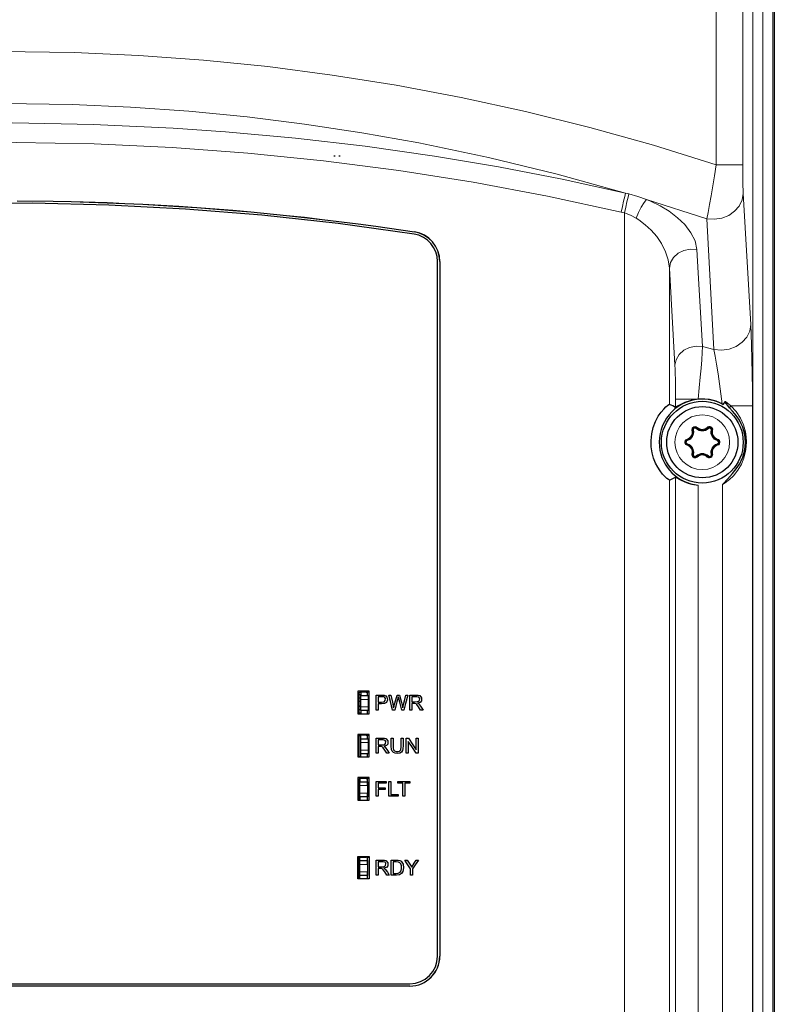
# Model space of a CAD drawing. Units: inches. Extents: x 406 to 1846, y 210 to 1450.
# Drawn here: x 791 to 1076, y 553 to 925 of the extents above; entities that cross this region are included whole.
import ezdxf

# ---------------------------------------------------------------- set-up
doc = ezdxf.new("R2010")
doc.units = ezdxf.units.IN
doc.header["$MEASUREMENT"] = 0
doc.layers.add('Ebene 1', color=7, linetype='Continuous')

msp = doc.modelspace()

# ---------------------------------------------------------------- linework, layer by layer
at = {"layer": 'Ebene 1', "color": 157, "lineweight": 9, "true_color": 0x366092}
for points in [[(1067.8, 376.21), (1067.8, 1293.61)], [(1067.8, 376.21), (1067.8, 1293.61)], [(1071.58, 376.21), (1071.58, 1293.61)], [(1071.58, 376.21), (1071.58, 1293.61)], [(1075.36, 1293.61), (1075.36, 376.21)], [(1075.36, 1293.61), (1075.36, 376.21)], [(1053.99, 870.34), (1053.99, 1288.38)], [(1053.99, 870.34), (1053.99, 1288.38)], [(1063.97, 1288.38), (1063.97, 870.34)], [(1063.97, 1288.38), (1063.97, 870.34)], [(516.14, 870.34), (540.66, 877.95), (566.59, 885.14), (592.77, 891.53), (619.16, 897.12), (645.73, 901.88), (672.43, 905.81), (700.03, 908.98), (727.76, 911.27), (755.56, 912.66), (783.39, 913.16), (811.2, 912.77), (835.66, 911.69), (860.1, 909.91), (884.47, 907.44), (908.75, 904.28), (932.9, 900.45), (957.47, 895.83), (981.9, 890.49), (1006.15, 884.46), (1030.19, 877.74), (1053.99, 870.34)], [(516.14, 870.34), (540.66, 877.95), (566.59, 885.14), (592.77, 891.53), (619.16, 897.12), (645.73, 901.88), (672.43, 905.81), (700.03, 908.98), (727.76, 911.27), (755.56, 912.66), (783.39, 913.16), (811.2, 912.77), (835.66, 911.69), (860.1, 909.91), (884.47, 907.44), (908.75, 904.28), (932.9, 900.45), (957.47, 895.83), (981.9, 890.49), (1006.15, 884.46), (1030.19, 877.74), (1053.99, 870.34)], [(1019.65, 859.7), (993.85, 866.84), (967.81, 873.16), (941.56, 878.64), (920, 882.48), (898.33, 885.76), (876.58, 888.47), (854.59, 890.61), (832.55, 892.17), (810.47, 893.14), (784.5, 893.53), (758.51, 893.1), (732.54, 891.86), (706.64, 889.82), (680.84, 886.96), (654.42, 883.18), (628.13, 878.55), (602.02, 873.09), (576.12, 866.79), (550.48, 859.69)], [(1019.65, 859.7), (993.85, 866.84), (967.81, 873.16), (941.56, 878.64), (920, 882.48), (898.33, 885.76), (876.58, 888.47), (854.59, 890.61), (832.55, 892.17), (810.47, 893.14), (784.5, 893.53), (758.51, 893.1), (732.54, 891.86), (706.64, 889.82), (680.84, 886.96), (654.42, 883.18), (628.13, 878.55), (602.02, 873.09), (576.12, 866.79), (550.48, 859.69)], [(550.48, 859.69), (579.52, 865.92), (608.74, 871.33), (638.11, 875.89), (667.59, 879.62), (697.15, 882.51), (727.39, 884.59), (757.7, 885.81), (788.04, 886.16), (818.37, 885.64), (848.66, 884.25), (868.47, 882.87), (894.86, 880.45), (921.18, 877.36), (947.41, 873.61), (971.6, 869.54), (995.68, 864.91), (1019.65, 859.7)], [(550.48, 859.69), (579.52, 865.92), (608.74, 871.33), (638.11, 875.89), (667.59, 879.62), (697.15, 882.51), (727.39, 884.59), (757.7, 885.81), (788.04, 886.16), (818.37, 885.64), (848.66, 884.25), (868.47, 882.87), (894.86, 880.45), (921.18, 877.36), (947.41, 873.61), (971.6, 869.54), (995.68, 864.91), (1019.65, 859.7)], [(1017.99, 852.52), (990.12, 858.52), (962.07, 863.74), (933.9, 868.18), (905.43, 871.87), (876.85, 874.78), (848.21, 876.9), (818.75, 878.26), (789.25, 878.79), (759.73, 878.5), (730.25, 877.37), (700.82, 875.42), (670.85, 872.57), (640.96, 868.85), (611.19, 864.27), (581.57, 858.82), (552.13, 852.51)], [(1017.99, 852.52), (990.12, 858.52), (962.07, 863.74), (933.9, 868.18), (905.43, 871.87), (876.85, 874.78), (848.21, 876.9), (818.75, 878.26), (789.25, 878.79), (759.73, 878.5), (730.25, 877.37), (700.82, 875.42), (670.85, 872.57), (640.96, 868.85), (611.19, 864.27), (581.57, 858.82), (552.13, 852.51)], [(1050.35, 850), (1050.86, 852.34), (1051.45, 855.36), (1052.05, 858.63), (1052.7, 862.36), (1053.34, 866.23), (1053.99, 870.34)], [(1050.35, 850), (1050.86, 852.34), (1051.45, 855.36), (1052.05, 858.63), (1052.7, 862.36), (1053.34, 866.23), (1053.99, 870.34)], [(1053.99, 870.34), (1056.58, 870.34), (1058.96, 870.34), (1060.99, 870.34), (1062.55, 870.34), (1063.57, 870.34), (1063.97, 870.34)], [(1053.99, 870.34), (1056.58, 870.34), (1058.96, 870.34), (1060.99, 870.34), (1062.55, 870.34), (1063.57, 870.34), (1063.97, 870.34)], [(1063.97, 870.34), (1063.98, 868.24), (1064, 866.13), (1064.03, 864.2), (1064.07, 862.4), (1064.12, 860.82), (1064.19, 859.49)], [(1063.97, 870.34), (1063.98, 868.24), (1064, 866.13), (1064.03, 864.2), (1064.07, 862.4), (1064.12, 860.82), (1064.19, 859.49)], [(1019.65, 859.7), (1019.34, 858.38), (1018.95, 856.66), (1018.49, 854.66), (1017.99, 852.52)], [(1019.65, 859.7), (1019.34, 858.38), (1018.95, 856.66), (1018.49, 854.66), (1017.99, 852.52)], [(1020.9, 859.38), (1020.6, 858.07), (1020.21, 856.35), (1019.75, 854.36), (1019.26, 852.23)], [(1020.9, 859.38), (1020.6, 858.07), (1020.21, 856.35), (1019.75, 854.36), (1019.26, 852.23)], [(1019.65, 859.7), (1020.9, 859.38)], [(1019.65, 859.7), (1020.9, 859.38)], [(1020.9, 859.38), (1024.3, 858.44), (1027.63, 857.3)], [(1020.9, 859.38), (1024.3, 858.44), (1027.63, 857.3)], [(1050.35, 850), (1053.21, 849.81), (1056.04, 850.24), (1058.67, 851.26), (1060.92, 852.81), (1062.66, 854.78), (1063.77, 857.06), (1064.19, 859.49)], [(1050.35, 850), (1053.21, 849.81), (1056.04, 850.24), (1058.67, 851.26), (1060.92, 852.81), (1062.66, 854.78), (1063.77, 857.06), (1064.19, 859.49)], [(1064.19, 859.49), (1067.03, 809.99)], [(1064.19, 859.49), (1067.03, 809.99)], [(1027.63, 857.3), (1026.65, 856.07), (1025.62, 854.37), (1024.61, 852.34), (1023.7, 850.14)], [(1027.63, 857.3), (1026.65, 856.07), (1025.62, 854.37), (1024.61, 852.34), (1023.7, 850.14)], [(1027.63, 857.3), (1029.14, 856.67), (1032.8, 854.86), (1036.1, 852.84), (1039.34, 850.36), (1042.03, 847.76), (1044.4, 844.67), (1045.94, 841.57), (1046.62, 838.41)], [(1050.35, 850), (1027.63, 857.3)], [(1027.63, 857.3), (1029.14, 856.67), (1032.8, 854.86), (1036.1, 852.84), (1039.34, 850.36), (1042.03, 847.76), (1044.4, 844.67), (1045.94, 841.57), (1046.62, 838.41)], [(1050.35, 850), (1027.63, 857.3)], [(1019.26, 852.23), (1017.99, 852.52)], [(1019.26, 852.23), (1017.99, 852.52)], [(1019.26, 409.09), (1019.26, 852.23)], [(1023.7, 850.14), (1021.57, 851.28), (1019.26, 852.23)], [(1019.26, 409.09), (1019.26, 852.23)], [(1023.7, 850.14), (1021.57, 851.28), (1019.26, 852.23)], [(1036.25, 831.29), (1035.81, 834.44), (1034.79, 837.53), (1033.22, 840.62), (1031.46, 843.21), (1029.3, 845.69), (1027.14, 847.69), (1024.7, 849.51), (1023.7, 850.14)], [(1036.25, 831.29), (1035.81, 834.44), (1034.79, 837.53), (1033.22, 840.62), (1031.46, 843.21), (1029.3, 845.69), (1027.14, 847.69), (1024.7, 849.51), (1023.7, 850.14)], [(1053.09, 800.52), (1052.41, 812.31), (1050.35, 850)], [(1053.09, 800.52), (1052.41, 812.31), (1050.35, 850)], [(939.84, 845.01), (939.85, 845.04)], [(939.84, 845.01), (939.85, 845.04)], [(1046.62, 838.41), (1044.12, 838.53), (1041.68, 838.03), (1039.5, 836.93), (1037.78, 835.35), (1036.67, 833.41), (1036.25, 831.29)], [(1046.62, 838.41), (1044.12, 838.53), (1041.68, 838.03), (1039.5, 836.93), (1037.78, 835.35), (1036.67, 833.41), (1036.25, 831.29)], [(1046.62, 838.41), (1047.15, 829.6), (1048.82, 801.7)], [(1046.62, 838.41), (1047.15, 829.6), (1048.82, 801.7)], [(949.44, 833.84), (949.47, 833.84)], [(949.44, 833.84), (949.47, 833.84)], [(1036.25, 831.29), (1036.25, 779.83)], [(1038.36, 794.6), (1036.25, 831.29)], [(1036.25, 831.29), (1036.25, 779.83)], [(1038.36, 794.6), (1036.25, 831.29)], [(1053.09, 800.52), (1055.95, 800.31), (1058.8, 800.72), (1061.45, 801.73), (1063.73, 803.28), (1065.49, 805.26), (1066.61, 807.54), (1067.03, 809.99)], [(1053.09, 800.52), (1055.95, 800.31), (1058.8, 800.72), (1061.45, 801.73), (1063.73, 803.28), (1065.49, 805.26), (1066.61, 807.54), (1067.03, 809.99)], [(1067.03, 809.99), (1067.2, 806.48), (1067.34, 802.08), (1067.46, 797.05), (1067.55, 791.35), (1067.61, 785.48), (1067.62, 779.27)], [(1067.03, 809.99), (1067.2, 806.48), (1067.34, 802.08), (1067.46, 797.05), (1067.55, 791.35), (1067.61, 785.48), (1067.62, 779.27)], [(1048.82, 801.7), (1046.31, 801.84), (1043.84, 801.35), (1041.65, 800.26), (1039.91, 798.67), (1038.78, 796.73), (1038.36, 794.6)], [(1048.82, 801.7), (1046.31, 801.84), (1043.84, 801.35), (1041.65, 800.26), (1039.91, 798.67), (1038.78, 796.73), (1038.36, 794.6)], [(1048.82, 801.7), (1048.67, 799.48), (1048.46, 796.69), (1048.2, 793.58), (1047.89, 790.06), (1047.52, 786.07), (1047.11, 781.8)], [(1048.82, 801.7), (1048.67, 799.48), (1048.46, 796.69), (1048.2, 793.58), (1047.89, 790.06), (1047.52, 786.07), (1047.11, 781.8)], [(1048.82, 801.7), (1053.09, 800.52)], [(1048.82, 801.7), (1053.09, 800.52)], [(1056.2, 780.01), (1055.71, 783.82), (1055.19, 787.61), (1054.63, 791.44), (1054.07, 795.04), (1053.56, 798), (1053.09, 800.52)], [(1056.2, 780.01), (1055.71, 783.82), (1055.19, 787.61), (1054.63, 791.44), (1054.07, 795.04), (1053.56, 798), (1053.09, 800.52)], [(1038.61, 781.8), (1038.6, 784.45), (1038.58, 787.11), (1038.54, 789.31), (1038.49, 791.37), (1038.43, 793.12), (1038.36, 794.6)], [(1038.61, 781.8), (1038.6, 784.45), (1038.58, 787.11), (1038.54, 789.31), (1038.49, 791.37), (1038.43, 793.12), (1038.36, 794.6)], [(1047.11, 781.8), (1044.54, 781.8), (1042.21, 781.8), (1040.33, 781.8), (1039.1, 781.8), (1038.61, 781.8)], [(1038.61, 778.72), (1038.61, 781.8)], [(1047.11, 781.8), (1044.54, 781.8), (1042.21, 781.8), (1040.33, 781.8), (1039.1, 781.8), (1038.61, 781.8)], [(1038.61, 778.72), (1038.61, 781.8)], [(1047.11, 781.8), (1047.11, 781.76)], [(1047.21, 781.77), (1047.11, 781.8)], [(1047.11, 781.8), (1047.11, 781.76)], [(1047.21, 781.77), (1047.11, 781.8)], [(1059.45, 779.27), (1061.48, 777.09), (1063.08, 774.65), (1064.23, 772.12), (1065, 769.41), (1065.28, 767.6), (1065.4, 765.76), (1065.32, 763.9), (1065.08, 762.07), (1064.44, 759.56), (1063.48, 757.21), (1062.16, 754.93), (1060.49, 752.84), (1058.98, 751.41), (1057.27, 750.16), (1056.29, 749.59)], [(1059.45, 779.27), (1061.48, 777.09), (1063.08, 774.65), (1064.23, 772.12), (1065, 769.41), (1065.28, 767.6), (1065.4, 765.76), (1065.32, 763.9), (1065.08, 762.07), (1064.44, 759.56), (1063.48, 757.21), (1062.16, 754.93), (1060.49, 752.84), (1058.98, 751.41), (1057.27, 750.16), (1056.29, 749.59)], [(1057.4, 780.92), (1059.45, 779.27)], [(1057.4, 780.92), (1059.45, 779.27)], [(1059.02, 778.56), (1059.2, 778.89), (1059.45, 779.27)], [(1059.02, 778.56), (1059.2, 778.89), (1059.45, 779.27)], [(1059.45, 779.27), (1062.05, 779.27), (1064.3, 779.27), (1066.04, 779.27), (1067.17, 779.27), (1067.62, 779.27)], [(1059.45, 779.27), (1062.05, 779.27), (1064.3, 779.27), (1066.04, 779.27), (1067.17, 779.27), (1067.62, 779.27)], [(1067.62, 779.27), (1067.62, 376.39)], [(1067.62, 779.27), (1067.62, 376.39)], [(1060.97, 754.83), (1063.13, 757.88), (1064.12, 760.02), (1064.79, 762.34), (1065.04, 764.02), (1065.12, 765.74), (1065, 767.45), (1064.71, 769.1), (1063.9, 771.62), (1062.72, 773.92), (1060.97, 776.25)], [(1060.97, 754.83), (1063.13, 757.88), (1064.12, 760.02), (1064.79, 762.34), (1065.04, 764.02), (1065.12, 765.74), (1065, 767.45), (1064.71, 769.1), (1063.9, 771.62), (1062.72, 773.92), (1060.97, 776.25)], [(1045.07, 770.04), (1045.15, 770.06), (1045.34, 770.11)], [(1046.6, 770.93), (1046.54, 770.87), (1046.4, 770.72)], [(1046.8, 771.13), (1046.66, 770.98), (1046.6, 770.93)], [(1050.57, 771.13), (1050.71, 770.98), (1050.77, 770.93)], [(1050.77, 770.93), (1050.83, 770.87), (1050.97, 770.72)], [(1052.03, 770.11), (1052.23, 770.06), (1052.31, 770.04)], [(1042.91, 766.7), (1042.96, 766.51), (1042.98, 766.43)], [(1042.98, 766.43), (1043, 766.35), (1043.06, 766.16)], [(1044.79, 769.97), (1044.98, 770.02), (1045.07, 770.04)], [(1052.31, 770.04), (1052.39, 770.02), (1052.58, 769.97)], [(1054.32, 766.16), (1054.37, 766.35), (1054.39, 766.43)], [(1054.39, 766.43), (1054.42, 766.51), (1054.47, 766.7)], [(1042.91, 764.38), (1042.96, 764.57), (1042.98, 764.65)], [(1042.98, 764.65), (1043, 764.73), (1043.06, 764.93)], [(1054.32, 764.93), (1054.37, 764.73), (1054.39, 764.65)], [(1054.39, 764.65), (1054.42, 764.57), (1054.47, 764.38)], [(1044.79, 761.11), (1044.98, 761.06), (1045.07, 761.04)], [(1045.07, 761.04), (1045.15, 761.02), (1045.34, 760.97)], [(1046.4, 760.36), (1046.54, 760.22), (1046.6, 760.16)], [(1046.6, 760.16), (1046.66, 760.1), (1046.8, 759.95)], [(1050.77, 760.16), (1050.71, 760.1), (1050.57, 759.95)], [(1050.97, 760.36), (1050.83, 760.22), (1050.77, 760.16)], [(1052.03, 760.97), (1052.23, 761.02), (1052.31, 761.04)], [(1052.31, 761.04), (1052.39, 761.06), (1052.58, 761.11)], [(1038.61, 411.73), (1038.61, 752.37)], [(1038.61, 411.73), (1038.61, 752.37)], [(1036.25, 751.25), (1036.25, 412.82)], [(1036.25, 751.25), (1036.25, 412.82)], [(1047.11, 749.32), (1047.11, 411.73)], [(1047.11, 749.32), (1047.11, 411.73)], [(1056.29, 395.98), (1056.29, 749.59)], [(1056.29, 395.98), (1056.29, 749.59)], [(918.82, 670.41), (918.72, 670.51)], [(919.43, 671.22), (919.53, 671.12)], [(922.19, 671.14), (922.26, 671.22)], [(922.4, 668.38), (919.57, 668.38)], [(918.72, 663.42), (918.82, 663.52)], [(919.57, 665.55), (922.4, 665.55)], [(919.43, 654.92), (919.53, 654.82)], [(922.19, 654.84), (922.26, 654.92)], [(918.82, 654.11), (918.72, 654.21)], [(922.4, 652.08), (919.57, 652.08)], [(919.57, 649.25), (922.4, 649.25)], [(918.72, 647.12), (918.82, 647.22)], [(918.82, 637.81), (918.72, 637.91)], [(919.43, 638.62), (919.53, 638.52)], [(922.19, 638.54), (922.26, 638.62)], [(922.12, 635.78), (919.28, 635.78)], [(919.28, 632.95), (922.12, 632.95)], [(918.72, 630.82), (918.82, 630.92)], [(918.82, 608.04), (918.72, 608.14)], [(919.43, 608.85), (919.53, 608.75)], [(922.19, 608.78), (922.26, 608.85)], [(922.12, 606.02), (919.28, 606.02)], [(919.28, 603.18), (922.12, 603.18)], [(918.72, 601.06), (918.82, 601.16)], [(949.44, 571.37), (949.47, 571.37)], [(949.44, 571.37), (949.47, 571.37)], [(938.14, 560.07), (938.14, 560.03)], [(938.14, 560.07), (938.14, 560.03)]]:
    msp.add_lwpolyline(points, dxfattribs=at)
at = {"layer": 'Ebene 1', "color": 157, "lineweight": 25, "true_color": 0x366092}
for points in [[(1075.91, 1294.61), (1075.91, 375.48)], [(1075.91, 1294.61), (1075.91, 375.48)], [(909.92, 873.68), (909.41, 873.68)], [(911.76, 873.68), (911.25, 873.68)], [(939.72, 844.17), (911.02, 848.14), (882.21, 851.29), (853.32, 853.62), (824.38, 855.14), (795.41, 855.84), (766.45, 855.73), (732.34, 854.54), (698.25, 852.22), (664.24, 848.76), (630.41, 844.16)], [(789.62, 856.77), (803.23, 856.62), (810.03, 856.48), (823.64, 856.05), (830.44, 855.78), (837.23, 855.46), (850.82, 854.67), (857.61, 854.22), (871.18, 853.17), (877.96, 852.57), (891.51, 851.25), (898.28, 850.52), (905.04, 849.75), (918.55, 848.07), (925.29, 847.16), (939.85, 845.04)], [(789.62, 856.77), (803.23, 856.62), (810.03, 856.48), (823.64, 856.05), (830.44, 855.78), (837.23, 855.46), (850.82, 854.67), (857.61, 854.22), (871.18, 853.17), (877.96, 852.57), (891.51, 851.25), (898.28, 850.52), (905.04, 849.75), (918.55, 848.07), (925.29, 847.16), (939.85, 845.04)], [(789.62, 856.73), (803.23, 856.58), (810.04, 856.44), (823.64, 856.02), (830.44, 855.74), (837.24, 855.42), (850.83, 854.64), (857.62, 854.18), (871.19, 853.13), (877.97, 852.53), (891.52, 851.21), (898.28, 850.48), (905.04, 849.71), (918.55, 848.03), (925.3, 847.12), (939.84, 845.01)], [(789.62, 856.73), (803.23, 856.58), (810.04, 856.44), (823.64, 856.02), (830.44, 855.74), (837.24, 855.42), (850.83, 854.64), (857.62, 854.18), (871.19, 853.13), (877.97, 852.53), (891.52, 851.21), (898.28, 850.48), (905.04, 849.71), (918.55, 848.03), (925.3, 847.12), (939.84, 845.01)], [(948.59, 571.37), (948.59, 833.84)], [(949.44, 833.84), (949.44, 571.37)], [(949.44, 833.84), (949.44, 571.37)], [(949.47, 833.84), (949.47, 571.37)], [(949.47, 833.84), (949.47, 571.37)], [(1047.11, 781.76), (1044.42, 781.29), (1042.07, 780.5), (1040.1, 779.54), (1039.35, 779.11), (1038.84, 778.82), (1038.61, 778.72)], [(1047.11, 781.76), (1044.42, 781.29), (1042.07, 780.5), (1040.1, 779.54), (1039.35, 779.11), (1038.84, 778.82), (1038.61, 778.72)], [(1056.2, 780.01), (1053.88, 780.99), (1051.36, 781.62), (1047.21, 781.77)], [(1056.2, 780.01), (1053.88, 780.99), (1051.36, 781.62), (1047.21, 781.77)], [(1036.25, 751.25), (1035.89, 751.44), (1035.33, 751.86), (1034.58, 752.55), (1033.7, 753.49), (1032.75, 754.69), (1031.84, 756.09), (1031, 757.68), (1030.26, 759.54), (1029.71, 761.53), (1029.36, 763.84), (1029.3, 766.2), (1029.56, 768.72), (1030.14, 771.15), (1031, 773.39), (1032.06, 775.37), (1033.1, 776.87), (1034.12, 778.06), (1034.93, 778.86), (1035.58, 779.42), (1036.02, 779.74), (1036.24, 779.83), (1036.25, 779.83)], [(1036.25, 751.25), (1035.89, 751.44), (1035.33, 751.86), (1034.58, 752.55), (1033.7, 753.49), (1032.75, 754.69), (1031.84, 756.09), (1031, 757.68), (1030.26, 759.54), (1029.71, 761.53), (1029.36, 763.84), (1029.3, 766.2), (1029.56, 768.72), (1030.14, 771.15), (1031, 773.39), (1032.06, 775.37), (1033.1, 776.87), (1034.12, 778.06), (1034.93, 778.86), (1035.58, 779.42), (1036.02, 779.74), (1036.24, 779.83), (1036.25, 779.83)], [(1038.61, 778.72), (1037.51, 779.25), (1036.25, 779.83)], [(1038.61, 778.72), (1037.51, 779.25), (1036.25, 779.83)], [(1056.2, 780.01), (1056.63, 779.77)], [(1056.2, 780.01), (1056.63, 779.77)], [(1056.63, 779.77), (1057.4, 780.92)], [(1056.63, 779.77), (1057.4, 780.92)], [(1059.02, 778.56), (1058.34, 779.37), (1057.7, 780.17), (1057.47, 780.51), (1057.41, 780.64), (1057.37, 780.82), (1057.38, 780.88), (1057.4, 780.92)], [(1059.02, 778.56), (1058.34, 779.37), (1057.7, 780.17), (1057.47, 780.51), (1057.41, 780.64), (1057.37, 780.82), (1057.38, 780.88), (1057.4, 780.92)], [(1060.97, 776.25), (1060.05, 777.33), (1059.02, 778.56)], [(1060.97, 776.25), (1060.05, 777.33), (1059.02, 778.56)], [(1036.25, 751.25), (1037.53, 751.84), (1038.61, 752.37)], [(1036.25, 751.25), (1037.53, 751.84), (1038.61, 752.37)], [(1038.61, 752.37), (1039.07, 752.14), (1040.17, 751.5), (1042.03, 750.6), (1043.32, 750.12), (1044.75, 749.71), (1047.11, 749.32)], [(1038.61, 752.37), (1039.07, 752.14), (1040.17, 751.5), (1042.03, 750.6), (1043.32, 750.12), (1044.75, 749.71), (1047.11, 749.32)], [(1056.29, 749.59), (1056.32, 749.62), (1056.59, 749.87), (1058.25, 751.63), (1060.05, 753.75), (1060.97, 754.83)], [(1056.29, 749.59), (1056.32, 749.62), (1056.59, 749.87), (1058.25, 751.63), (1060.05, 753.75), (1060.97, 754.83)], [(918.43, 671.43), (918.43, 662.93)], [(922.69, 671.43), (918.43, 671.43)], [(918.72, 670.51), (918.92, 671.01), (919.43, 671.22)], [(918.72, 670.51), (918.72, 663.42)], [(919.53, 671.12), (919.02, 670.91), (918.82, 670.41)], [(918.82, 670.41), (918.82, 663.52)], [(918.82, 670.24), (919.57, 670.24)], [(918.82, 670.24), (919.57, 670.24)], [(922.26, 671.22), (919.43, 671.22)], [(921.55, 671.12), (919.53, 671.12)], [(919.57, 671.12), (919.57, 669.8)], [(919.57, 669.8), (922.4, 669.8)], [(919.57, 668.38), (919.57, 669.38), (919.57, 669.8)], [(921.58, 671.14), (921.55, 671.12)], [(921.58, 671.14), (922.19, 671.14)], [(922.12, 669.8), (922.12, 671.14)], [(922.69, 670.93), (922.19, 671.14)], [(922.26, 671.22), (922.69, 671.07)], [(922.4, 669.8), (922.4, 669.38), (922.4, 668.38)], [(922.69, 662.93), (922.69, 671.43)], [(925.36, 670.01), (927.18, 670.01), (927.87, 670.01), (928.36, 669.96)], [(925.36, 664.34), (925.36, 667.52), (925.36, 670.01)], [(928.36, 669.96), (929.02, 669.72), (929.46, 669.24), (929.67, 668.16), (929.25, 667.18), (928.55, 666.77), (927.42, 666.65), (926.11, 666.65)], [(930.12, 670.01), (930.55, 670.01), (930.89, 670.01)], [(931.63, 664.34), (930.79, 667.52), (930.12, 670.01)], [(930.89, 670.01), (931.53, 667.28), (931.99, 665.14)], [(931.99, 665.14), (932.16, 665.81), (932.24, 666.16), (932.35, 666.55), (932.46, 666.93), (933.33, 670.01)], [(933.33, 670.01), (933.84, 670.01), (934.23, 670.01)], [(934.23, 670.01), (935.03, 667.21), (935.49, 665.14)], [(935.49, 665.14), (935.78, 666.39), (936.12, 667.8), (936.66, 670.01)], [(937.41, 670.01), (936.54, 666.84), (935.86, 664.34)], [(936.66, 670.01), (937.08, 670.01), (937.41, 670.01)], [(938.12, 670.01), (940.44, 670.01), (941.27, 669.98), (941.84, 669.84), (942.58, 668.98), (942.52, 667.81), (941.99, 667.23), (941.06, 666.92)], [(938.12, 664.34), (938.12, 667.52), (938.12, 670.01)], [(919.57, 668.78), (918.82, 668.78)], [(919.57, 668.78), (918.82, 668.78)], [(919.57, 667.54), (918.82, 667.54)], [(919.57, 667.54), (918.82, 667.54)], [(919.57, 665.55), (919.57, 668.38)], [(922.4, 668.38), (922.4, 665.55)], [(928.26, 669.29), (927.85, 669.34), (927.19, 669.34), (926.11, 669.34)], [(926.11, 669.34), (926.11, 668.21), (926.11, 667.32)], [(926.11, 667.32), (927.47, 667.32), (928.36, 667.44), (928.84, 667.92), (928.87, 668.67), (928.64, 669.07), (928.26, 669.29)], [(926.11, 666.65), (926.11, 665.36), (926.11, 664.34)], [(933.76, 669.33), (933.5, 668.31), (933.24, 667.4), (932.99, 666.49), (932.39, 664.34)], [(935.14, 664.34), (934.3, 667.37), (933.93, 668.7), (933.76, 669.33)], [(941.73, 667.96), (941.85, 668.73), (941.52, 669.18), (940.81, 669.38), (938.88, 669.39)], [(938.88, 669.39), (938.88, 668.34), (938.88, 667.51)], [(938.88, 667.51), (939.9, 667.51), (940.89, 667.53), (941.41, 667.67), (941.73, 667.96)], [(938.88, 666.86), (938.88, 665.45), (938.88, 664.34)], [(940.16, 666.84), (939.51, 666.86), (938.88, 666.86)], [(942.18, 664.34), (941.42, 665.54), (940.81, 666.4), (940.47, 666.7), (940.16, 666.84)], [(941.06, 666.92), (941.35, 666.77), (941.51, 666.64)], [(941.51, 666.64), (942.43, 665.42), (943.12, 664.34)], [(918.43, 662.93), (922.69, 662.93)], [(918.92, 662.93), (918.72, 663.42)], [(919.57, 665.84), (918.82, 665.84)], [(918.82, 665.84), (919.57, 665.84)], [(918.82, 664.58), (919.57, 664.58)], [(918.82, 664.58), (919.57, 664.58)], [(918.82, 663.52), (919.14, 662.93)], [(919.57, 663.12), (918.94, 663.12)], [(919.57, 663.12), (918.94, 663.12)], [(919.57, 664.13), (919.57, 664.54), (919.57, 665.55)], [(919.57, 664.13), (919.57, 662.93)], [(922.4, 664.13), (919.57, 664.13)], [(922.12, 662.93), (922.12, 664.13)], [(922.4, 665.55), (922.4, 664.54), (922.4, 664.13)], [(926.11, 664.34), (925.69, 664.34), (925.36, 664.34)], [(932.39, 664.34), (931.97, 664.34), (931.63, 664.34)], [(935.86, 664.34), (935.45, 664.34), (935.14, 664.34)], [(938.88, 664.34), (938.46, 664.34), (938.12, 664.34)], [(943.12, 664.34), (942.59, 664.34), (942.18, 664.34)], [(918.43, 655.13), (918.43, 646.63)], [(922.69, 655.13), (918.43, 655.13)], [(918.72, 654.21), (918.92, 654.71), (919.43, 654.92)], [(919.53, 654.82), (919.02, 654.61), (918.82, 654.11)], [(922.26, 654.92), (919.43, 654.92)], [(921.55, 654.82), (919.53, 654.82)], [(919.57, 653.5), (919.57, 654.82)], [(921.58, 654.84), (921.55, 654.82)], [(921.58, 654.84), (922.19, 654.84)], [(922.12, 653.5), (922.12, 654.84)], [(922.69, 654.64), (922.19, 654.84)], [(922.26, 654.92), (922.69, 654.77)], [(922.69, 646.63), (922.69, 655.13)], [(918.72, 654.21), (918.72, 647.12)], [(918.82, 654.11), (918.82, 647.22)], [(919.57, 653.5), (922.4, 653.5)], [(919.57, 652.08), (919.57, 653.08), (919.57, 653.5)], [(919.57, 649.25), (919.57, 652.08)], [(922.4, 653.5), (922.4, 653.08), (922.4, 652.08)], [(922.4, 652.08), (922.4, 649.25)], [(925.37, 653.72), (927.68, 653.72), (928.51, 653.68), (929.09, 653.54), (929.82, 652.68), (929.76, 651.51), (929.24, 650.93), (928.3, 650.62)], [(925.37, 648.04), (925.37, 651.22), (925.37, 653.72)], [(928.98, 651.66), (929.09, 652.43), (928.76, 652.88), (928.05, 653.08), (926.12, 653.09)], [(926.12, 653.09), (926.12, 652.04), (926.12, 651.21)], [(926.12, 651.21), (927.15, 651.21), (928.13, 651.23), (928.66, 651.37), (928.98, 651.66)], [(931.09, 653.72), (931.51, 653.72), (931.84, 653.72)], [(935.55, 653.72), (935.55, 652.35), (935.55, 650.98), (935.5, 649.69), (935.32, 649), (934.94, 648.48), (934.34, 648.11), (933.52, 647.95), (932.62, 648.02), (931.92, 648.29), (931.45, 648.75), (931.18, 649.42), (931.09, 650.74), (931.09, 652.23), (931.09, 653.72)], [(931.84, 653.72), (931.84, 651.04), (931.85, 650.02), (931.98, 649.34), (932.34, 648.89), (932.93, 648.65), (933.66, 648.65), (934.22, 648.83), (934.66, 649.37), (934.8, 650.44)], [(934.8, 653.72), (935.22, 653.72), (935.55, 653.72)], [(934.8, 650.44), (934.8, 652.28), (934.8, 653.72)], [(936.79, 653.72), (937.22, 653.72), (937.56, 653.72)], [(936.79, 648.04), (936.79, 651.22), (936.79, 653.72)], [(937.51, 652.5), (937.51, 650.01), (937.51, 648.04)], [(940.48, 648.04), (938.82, 650.54), (937.51, 652.5)], [(937.56, 653.72), (939.23, 651.22), (940.54, 649.26)], [(940.54, 653.72), (940.94, 653.72), (941.26, 653.72)], [(940.54, 649.26), (940.54, 651.76), (940.54, 653.72)], [(941.26, 653.72), (941.26, 650.54), (941.26, 648.04)], [(919.57, 647.83), (919.57, 648.24), (919.57, 649.25)], [(922.4, 647.83), (919.57, 647.83)], [(919.57, 646.63), (919.57, 647.83)], [(922.12, 646.63), (922.12, 647.83)], [(922.4, 649.25), (922.4, 648.24), (922.4, 647.83)], [(926.12, 648.04), (925.7, 648.04), (925.37, 648.04)], [(926.12, 650.56), (926.12, 649.15), (926.12, 648.04)], [(927.41, 650.54), (926.76, 650.56), (926.12, 650.56)], [(929.42, 648.04), (928.66, 649.24), (928.06, 650.1), (927.72, 650.4), (927.41, 650.54)], [(928.3, 650.62), (928.59, 650.47), (928.76, 650.34)], [(928.76, 650.34), (929.68, 649.12), (930.36, 648.04)], [(930.36, 648.04), (929.84, 648.04), (929.42, 648.04)], [(937.51, 648.04), (937.1, 648.04), (936.79, 648.04)], [(941.26, 648.04), (940.82, 648.04), (940.48, 648.04)], [(918.43, 646.63), (922.69, 646.63)], [(918.92, 646.63), (918.72, 647.12)], [(918.82, 647.22), (919.14, 646.63)], [(918.43, 638.83), (918.43, 630.33)], [(922.69, 638.83), (918.43, 638.83)], [(918.72, 637.91), (918.92, 638.41), (919.43, 638.62)], [(918.72, 637.91), (918.72, 630.82)], [(919.53, 638.52), (919.02, 638.31), (918.82, 637.81)], [(918.82, 637.81), (918.82, 630.92)], [(918.82, 637.72), (919.28, 637.72)], [(918.82, 636.96), (919.28, 636.96)], [(919.28, 638.48), (919.28, 637.2)], [(919.28, 637.2), (922.12, 637.2)], [(919.28, 635.78), (919.28, 636.78), (919.28, 637.2)], [(922.26, 638.62), (919.43, 638.62)], [(921.55, 638.52), (919.53, 638.52)], [(921.58, 638.54), (921.55, 638.52)], [(921.58, 638.54), (922.19, 638.54)], [(922.12, 635.78), (922.12, 638.55)], [(922.12, 637.2), (922.12, 636.78), (922.12, 635.78)], [(922.69, 638.34), (922.19, 638.54)], [(922.26, 638.62), (922.69, 638.47)], [(922.69, 630.33), (922.69, 638.83)], [(925.4, 637.41), (927.54, 637.41), (929.22, 637.41)], [(925.4, 631.75), (925.4, 634.92), (925.4, 637.41)], [(926.15, 636.75), (926.15, 635.76), (926.15, 634.99)], [(929.22, 636.75), (927.5, 636.75), (926.15, 636.75)], [(929.22, 637.41), (929.22, 637.04), (929.22, 636.75)], [(930.16, 637.41), (930.58, 637.41), (930.91, 637.41)], [(930.16, 631.75), (930.16, 634.92), (930.16, 637.41)], [(930.91, 637.41), (930.91, 634.61), (930.91, 632.41)], [(933.59, 637.41), (936.1, 637.41), (938.08, 637.41)], [(933.59, 636.75), (933.59, 637.12), (933.59, 637.41)], [(935.45, 636.75), (934.41, 636.75), (933.59, 636.75)], [(935.45, 631.75), (935.45, 634.55), (935.45, 636.75)], [(936.2, 636.75), (936.2, 633.95), (936.2, 631.75)], [(938.08, 636.75), (937.03, 636.75), (936.2, 636.75)], [(938.08, 637.41), (938.08, 637.04), (938.08, 636.75)], [(918.82, 634.89), (919.28, 634.89)], [(918.82, 634.12), (919.28, 634.12)], [(919.28, 632.95), (919.28, 635.78)], [(919.28, 631.53), (919.28, 631.95), (919.28, 632.95)], [(922.12, 635.78), (922.12, 632.95)], [(922.12, 630.33), (922.12, 632.95)], [(922.12, 632.95), (922.12, 631.95), (922.12, 631.53)], [(926.15, 634.99), (927.64, 634.99), (928.81, 634.99)], [(926.15, 634.32), (926.15, 632.88), (926.15, 631.75)], [(928.81, 634.32), (927.32, 634.32), (926.15, 634.32)], [(928.81, 634.99), (928.81, 634.62), (928.81, 634.32)], [(918.43, 630.33), (922.69, 630.33)], [(918.92, 630.33), (918.72, 630.82)], [(918.82, 632.05), (919.28, 632.05)], [(918.82, 631.29), (919.28, 631.29)], [(918.82, 630.92), (919.14, 630.33)], [(919.28, 631.53), (919.28, 630.33)], [(922.12, 631.53), (919.28, 631.53)], [(926.15, 631.75), (925.72, 631.75), (925.4, 631.75)], [(933.71, 631.75), (931.72, 631.75), (930.16, 631.75)], [(930.91, 632.41), (932.48, 632.41), (933.71, 632.41)], [(933.71, 632.41), (933.71, 632.04), (933.71, 631.75)], [(936.2, 631.75), (935.78, 631.75), (935.45, 631.75)], [(918.43, 600.57), (918.43, 609.07)], [(918.43, 609.07), (922.69, 609.07)], [(918.72, 608.14), (918.92, 608.65), (919.43, 608.85)], [(918.72, 601.06), (918.72, 608.14)], [(919.53, 608.75), (919.02, 608.55), (918.82, 608.04)], [(918.82, 601.16), (918.82, 608.04)], [(918.82, 606.54), (919.28, 606.54)], [(919.1, 608.61), (919.28, 608.61)], [(919.28, 607.44), (919.28, 608.71)], [(919.28, 607.44), (922.12, 607.44)], [(919.28, 606.02), (919.28, 607.02), (919.28, 607.44)], [(919.43, 608.85), (922.26, 608.85)], [(919.53, 608.75), (921.55, 608.75)], [(921.55, 608.75), (921.58, 608.78)], [(922.19, 608.78), (921.58, 608.78)], [(922.12, 606.02), (922.12, 608.78)], [(922.12, 607.44), (922.12, 607.02), (922.12, 606.02)], [(922.69, 608.57), (922.19, 608.78)], [(922.26, 608.85), (922.69, 608.71)], [(922.69, 609.07), (922.69, 600.57)], [(925.37, 607.65), (927.68, 607.65), (928.51, 607.62), (929.09, 607.48), (929.82, 606.62), (929.76, 605.45), (929.24, 604.87), (928.3, 604.56)], [(925.37, 601.98), (925.37, 605.16), (925.37, 607.65)], [(928.98, 605.6), (929.09, 606.36), (928.76, 606.82), (928.05, 607.02), (926.12, 607.03)], [(926.12, 607.03), (926.12, 605.97), (926.12, 605.15)], [(931.08, 607.65), (932.49, 607.65), (933.77, 607.62), (934.37, 607.47), (934.84, 607.19), (935.55, 606.17), (935.76, 604.74), (935.51, 603.4), (934.95, 602.56), (934.2, 602.13), (933.12, 601.98)], [(931.08, 601.98), (931.08, 605.16), (931.08, 607.65)], [(934.43, 603.05), (934.79, 603.62), (934.97, 604.46), (934.95, 605.45), (934.72, 606.19), (934.33, 606.66), (933.84, 606.91), (932.94, 606.98), (931.83, 606.98)], [(931.83, 606.98), (931.83, 604.56), (931.83, 602.65)], [(936.21, 607.65), (936.72, 607.65), (937.12, 607.65)], [(938.39, 604.38), (937.17, 606.21), (936.21, 607.65)], [(937.12, 607.65), (938.1, 606.16), (938.82, 604.98)], [(938.82, 604.98), (939.73, 606.43), (940.53, 607.65)], [(941.41, 607.65), (940.14, 605.82), (939.14, 604.38)], [(940.53, 607.65), (941.02, 607.65), (941.41, 607.65)], [(918.82, 605.78), (919.28, 605.78)], [(918.82, 603.71), (919.28, 603.71)], [(918.82, 602.94), (919.28, 602.94)], [(919.28, 603.18), (919.28, 606.02)], [(919.28, 601.77), (919.28, 602.18), (919.28, 603.18)], [(922.12, 606.02), (922.12, 603.18)], [(922.12, 600.57), (922.12, 603.19)], [(922.12, 603.18), (922.12, 602.18), (922.12, 601.77)], [(926.12, 605.15), (927.15, 605.15), (928.13, 605.17), (928.66, 605.31), (928.98, 605.6)], [(926.12, 604.5), (926.12, 603.09), (926.12, 601.98)], [(927.41, 604.47), (926.76, 604.5), (926.12, 604.5)], [(929.42, 601.98), (928.66, 603.17), (928.06, 604.03), (927.72, 604.34), (927.41, 604.47)], [(928.3, 604.56), (928.59, 604.4), (928.76, 604.28)], [(928.76, 604.28), (929.68, 603.06), (930.36, 601.98)], [(931.83, 602.65), (932.79, 602.65), (933.66, 602.69), (934.43, 603.05)], [(938.39, 601.98), (938.39, 603.33), (938.39, 604.38)], [(939.14, 604.38), (939.14, 603.04), (939.14, 601.98)], [(922.69, 600.57), (918.43, 600.57)], [(918.92, 600.57), (918.72, 601.06)], [(918.82, 601.16), (919.14, 600.57)], [(918.88, 600.87), (919.28, 600.87)], [(922.12, 601.77), (919.28, 601.77)], [(919.28, 600.57), (919.28, 601.77)], [(926.12, 601.98), (925.7, 601.98), (925.37, 601.98)], [(930.36, 601.98), (929.84, 601.98), (929.42, 601.98)], [(933.12, 601.98), (931.98, 601.98), (931.08, 601.98)], [(939.14, 601.98), (938.72, 601.98), (938.39, 601.98)], [(631.99, 560.92), (938.14, 560.92)], [(938.14, 560.07), (631.99, 560.07)], [(938.14, 560.07), (631.99, 560.07)], [(938.14, 560.03), (631.99, 560.03)], [(938.14, 560.03), (631.99, 560.03)]]:
    msp.add_lwpolyline(points, dxfattribs=at)
for points in [[(949.44, 833.84), (949.44, 839.39), (945.34, 844.17), (939.84, 845.01)], [(949.44, 833.84), (949.44, 839.39), (945.34, 844.17), (939.84, 845.01)], [(949.47, 833.84), (949.47, 839.41), (945.36, 844.2), (939.85, 845.04)], [(949.47, 833.84), (949.47, 839.41), (945.36, 844.2), (939.85, 845.04)], [(948.59, 833.84), (948.59, 838.97), (944.79, 843.39), (939.72, 844.17)], [(1056.63, 779.77), (1053.77, 781.37), (1050.48, 782.07), (1047.21, 781.77)], [(1056.63, 779.77), (1053.77, 781.37), (1050.48, 782.07), (1047.21, 781.77)], [(1060.97, 754.83), (1066.3, 760.94), (1066.3, 770.14), (1060.97, 776.25)], [(1060.97, 754.83), (1066.3, 760.94), (1066.3, 770.14), (1060.97, 776.25)], [(1046.6, 770.93), (1047.75, 769.8), (1049.62, 769.8), (1050.77, 770.93)], [(1042.98, 766.43), (1044.53, 766.86), (1045.46, 768.48), (1045.07, 770.04)], [(1052.31, 770.04), (1051.91, 768.48), (1052.84, 766.86), (1054.39, 766.43)], [(1045.07, 761.04), (1045.46, 762.6), (1044.53, 764.22), (1042.98, 764.65)], [(1054.39, 764.65), (1052.84, 764.22), (1051.91, 762.6), (1052.31, 761.04)], [(1050.77, 760.16), (1049.62, 761.28), (1047.75, 761.28), (1046.6, 760.16)], [(938.14, 560.03), (944.36, 560.03), (949.47, 565.15), (949.47, 571.37)], [(938.14, 560.07), (944.34, 560.07), (949.44, 565.17), (949.44, 571.37)], [(938.14, 560.92), (943.87, 560.92), (948.59, 565.64), (948.59, 571.37)], [(938.14, 560.03), (944.36, 560.03), (949.47, 565.15), (949.47, 571.37)], [(938.14, 560.07), (944.34, 560.07), (949.44, 565.17), (949.44, 571.37)]]:
    msp.add_open_spline(points, degree=3, dxfattribs=at)
for points, knots in [([(1047.11, 781.76), (1038.16, 780.89), (1031.59, 772.91), (1032.46, 763.96), (1033.22, 756.24), (1039.38, 750.07), (1047.11, 749.32)], [0, 0, 0, 0, 1, 1, 1, 2, 2, 2, 2]), ([(1047.11, 781.76), (1038.16, 780.89), (1031.59, 772.91), (1032.46, 763.96), (1033.22, 756.24), (1039.38, 750.07), (1047.11, 749.32)], [0, 0, 0, 0, 1, 1, 1, 2, 2, 2, 2]), ([(1033.24, 765.54), (1033.24, 757.02), (1040.16, 750.09), (1048.69, 750.09), (1057.21, 750.09), (1064.14, 757.02), (1064.14, 765.54), (1064.14, 774.07), (1057.21, 780.99), (1048.69, 780.99), (1040.21, 780.99), (1033.24, 774.02), (1033.24, 765.54)], [0, 0, 0, 0, 1, 1, 1, 2, 2, 2, 3, 3, 3, 4, 4, 4, 4]), ([(1035.22, 765.54), (1035.22, 758.11), (1041.26, 752.08), (1048.69, 752.08), (1056.12, 752.08), (1062.15, 758.11), (1062.15, 765.54), (1062.15, 772.97), (1056.12, 779.01), (1048.69, 779.01), (1041.3, 779.01), (1035.22, 772.93), (1035.22, 765.54)], [0, 0, 0, 0, 1, 1, 1, 2, 2, 2, 3, 3, 3, 4, 4, 4, 4]), ([(1046.6, 770.93), (1046.24, 771.28), (1045.66, 771.27), (1045.3, 770.91), (1045.07, 770.68), (1044.99, 770.35), (1045.07, 770.04)], [0, 0, 0, 0, 1, 1, 1, 2, 2, 2, 2]), ([(1052.31, 770.04), (1052.43, 770.53), (1052.14, 771.03), (1051.64, 771.16), (1051.33, 771.24), (1051, 771.15), (1050.77, 770.93)], [0, 0, 0, 0, 1, 1, 1, 2, 2, 2, 2]), ([(1042.98, 766.43), (1042.49, 766.29), (1042.21, 765.78), (1042.34, 765.29), (1042.43, 764.98), (1042.67, 764.74), (1042.98, 764.65)], [0, 0, 0, 0, 1, 1, 1, 2, 2, 2, 2]), ([(1054.39, 764.65), (1054.88, 764.79), (1055.17, 765.3), (1055.03, 765.79), (1054.94, 766.1), (1054.7, 766.34), (1054.39, 766.43)], [0, 0, 0, 0, 1, 1, 1, 2, 2, 2, 2]), ([(1045.07, 761.04), (1044.94, 760.55), (1045.24, 760.05), (1045.73, 759.92), (1046.04, 759.84), (1046.37, 759.93), (1046.6, 760.16)], [0, 0, 0, 0, 1, 1, 1, 2, 2, 2, 2]), ([(1050.77, 760.16), (1051.14, 759.8), (1051.72, 759.81), (1052.07, 760.17), (1052.3, 760.4), (1052.39, 760.73), (1052.31, 761.04)], [0, 0, 0, 0, 1, 1, 1, 2, 2, 2, 2])]:
    msp.add_open_spline(points, degree=3, knots=knots, dxfattribs=at)
at = {"layer": 'Ebene 1', "color": 157, "lineweight": 9, "true_color": 0x366092}
for points, knots in [([(1059.03, 765.54), (1059.03, 771.25), (1054.4, 775.89), (1048.69, 775.89), (1042.98, 775.89), (1038.34, 771.25), (1038.34, 765.54), (1038.34, 759.83), (1042.98, 755.2), (1048.69, 755.2), (1054.36, 755.2), (1059.03, 759.86), (1059.03, 765.54)], [0, 0, 0, 0, 1, 1, 1, 2, 2, 2, 3, 3, 3, 4, 4, 4, 4]), ([(1046.8, 771.13), (1046.32, 771.59), (1045.56, 771.58), (1045.1, 771.11), (1044.8, 770.81), (1044.69, 770.38), (1044.79, 769.97)], [0, 0, 0, 0, 1, 1, 1, 2, 2, 2, 2]), ([(1046.4, 770.72), (1046.15, 770.97), (1045.75, 770.96), (1045.5, 770.71), (1045.35, 770.55), (1045.29, 770.32), (1045.34, 770.11)], [0, 0, 0, 0, 1, 1, 1, 2, 2, 2, 2]), ([(1052.58, 769.97), (1052.75, 770.61), (1052.36, 771.27), (1051.71, 771.43), (1051.31, 771.54), (1050.87, 771.42), (1050.57, 771.13)], [0, 0, 0, 0, 1, 1, 1, 2, 2, 2, 2]), ([(1052.03, 770.11), (1052.12, 770.45), (1051.91, 770.8), (1051.57, 770.89), (1051.36, 770.94), (1051.13, 770.88), (1050.97, 770.72)], [0, 0, 0, 0, 1, 1, 1, 2, 2, 2, 2]), ([(1042.91, 766.7), (1042.27, 766.52), (1041.89, 765.86), (1042.07, 765.22), (1042.18, 764.81), (1042.5, 764.49), (1042.91, 764.38)], [0, 0, 0, 0, 1, 1, 1, 2, 2, 2, 2]), ([(1054.47, 764.38), (1055.11, 764.56), (1055.48, 765.23), (1055.3, 765.87), (1055.19, 766.27), (1054.87, 766.59), (1054.47, 766.7)], [0, 0, 0, 0, 1, 1, 1, 2, 2, 2, 2]), ([(1043.06, 766.16), (1042.72, 766.06), (1042.52, 765.71), (1042.62, 765.37), (1042.68, 765.16), (1042.84, 764.99), (1043.06, 764.93)], [0, 0, 0, 0, 1, 1, 1, 2, 2, 2, 2]), ([(1054.32, 764.93), (1054.66, 765.02), (1054.85, 765.38), (1054.76, 765.71), (1054.7, 765.93), (1054.53, 766.09), (1054.32, 766.16)], [0, 0, 0, 0, 1, 1, 1, 2, 2, 2, 2]), ([(1044.79, 761.11), (1044.63, 760.47), (1045.02, 759.81), (1045.66, 759.65), (1046.07, 759.54), (1046.5, 759.66), (1046.8, 759.95)], [0, 0, 0, 0, 1, 1, 1, 2, 2, 2, 2]), ([(1045.34, 760.97), (1045.25, 760.63), (1045.46, 760.28), (1045.8, 760.2), (1046.02, 760.14), (1046.24, 760.2), (1046.4, 760.36)], [0, 0, 0, 0, 1, 1, 1, 2, 2, 2, 2]), ([(1050.57, 759.95), (1051.05, 759.49), (1051.81, 759.5), (1052.28, 759.97), (1052.57, 760.27), (1052.69, 760.71), (1052.58, 761.11)], [0, 0, 0, 0, 1, 1, 1, 2, 2, 2, 2]), ([(1050.97, 760.36), (1051.22, 760.11), (1051.62, 760.12), (1051.87, 760.37), (1052.03, 760.53), (1052.09, 760.76), (1052.03, 760.97)], [0, 0, 0, 0, 1, 1, 1, 2, 2, 2, 2])]:
    msp.add_open_spline(points, degree=3, knots=knots, dxfattribs=at)
for points in [[(1043.06, 766.16), (1044.76, 766.63), (1045.78, 768.4), (1045.34, 770.11)], [(1046.4, 770.72), (1047.67, 769.49), (1049.71, 769.49), (1050.97, 770.72)], [(1046.8, 771.13), (1047.84, 770.11), (1049.53, 770.11), (1050.57, 771.13)], [(1052.03, 770.11), (1051.6, 768.4), (1052.62, 766.63), (1054.32, 766.16)], [(1042.91, 766.7), (1044.31, 767.09), (1045.15, 768.56), (1044.79, 769.97)], [(1052.58, 769.97), (1052.22, 768.56), (1053.07, 767.09), (1054.47, 766.7)], [(1044.79, 761.11), (1045.15, 762.53), (1044.31, 763.99), (1042.91, 764.38)], [(1045.34, 760.97), (1045.78, 762.68), (1044.76, 764.45), (1043.06, 764.93)], [(1054.32, 764.93), (1052.62, 764.45), (1051.6, 762.68), (1052.03, 760.97)], [(1054.47, 764.38), (1053.07, 763.99), (1052.22, 762.53), (1052.58, 761.11)], [(1050.97, 760.36), (1049.71, 761.59), (1047.67, 761.59), (1046.4, 760.36)], [(1050.57, 759.95), (1049.53, 760.97), (1047.84, 760.97), (1046.8, 759.95)]]:
    msp.add_open_spline(points, degree=3, dxfattribs=at)

doc.saveas('drawing.dxf')
